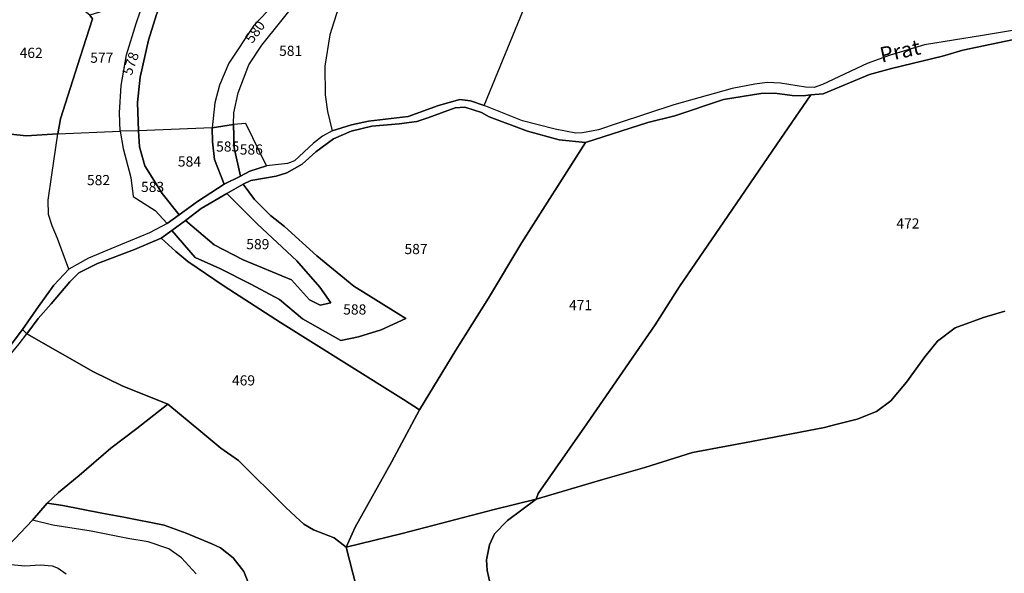
# Model space of a CAD drawing. Units: metres. Extents: x 1028004 to 1032199, y 6326230 to 6332852.
# Drawn here: x 1030335 to 1030529, y 6329225 to 6329334 of the extents above; entities that cross this region are included whole.
import ezdxf
from ezdxf.enums import TextEntityAlignment as Align

# ---------------------------------------------------------------- set-up
doc = ezdxf.new("R2010")
doc.units = ezdxf.units.M
for name, color, linetype in [('ig_cad_divers_texte', 8, 'CONTINUOUS'), ('ig_cad_hydro', 140, 'CONTINUOUS'), ('ig_cad_lieudit', 7, 'ByLayer'), ('ig_cad_parcel', 3, 'CONTINUOUS'), ('ig_cad_parcel_num', 3, 'CONTINUOUS')]:
    doc.layers.add(name, color=color, linetype=linetype)
doc.styles.add('Times New Roman', font='times.ttf')

msp = doc.modelspace()

# ---------------------------------------------------------------- linework, layer by layer
at = {"layer": 'ig_cad_hydro'}
for points in [[(1030535.96, 6329332.46), (1030524.55, 6329330.52), (1030513.16, 6329328.68), (1030506.41, 6329326.68), (1030501.92, 6329325.02), (1030493.12, 6329320.93), (1030491.51, 6329320.3), (1030489.82, 6329320.36), (1030484.87, 6329321.21), (1030482.26, 6329321.31), (1030479.83, 6329320.98), (1030475.41, 6329320.11), (1030463.95, 6329316.95), (1030452.97, 6329313.29), (1030449.12, 6329311.98), (1030446, 6329311.41), (1030444.68, 6329311.33), (1030440.62, 6329312.13), (1030434.2, 6329313.75), (1030426.66, 6329316.82), (1030424, 6329317.71), (1030421.9, 6329317.95), (1030417.73, 6329316.81), (1030411.76, 6329314.66), (1030403.95, 6329313.68), (1030400.6, 6329312.98), (1030396.8, 6329311.8), (1030394.91, 6329310.78), (1030393.12, 6329309.38), (1030389.4, 6329305.92), (1030388.03, 6329305.38), (1030383.94, 6329304.93), (1030380.64, 6329303.88), (1030378.78, 6329302.9), (1030375.61, 6329301.3), (1030370.34, 6329297.9), (1030366.78, 6329295.29), (1030364.39, 6329293.6), (1030360.92, 6329291.78), (1030353.32, 6329288.6), (1030348.91, 6329286.78), (1030345.06, 6329284.65), (1030342.12, 6329281.5), (1030339.09, 6329277.31), (1030335.95, 6329272.79), (1030336.86, 6329271.93), (1030339.08, 6329274.96), (1030341.58, 6329277.83), (1030345.28, 6329282.17), (1030347.04, 6329283.89), (1030350.71, 6329285.71), (1030358.01, 6329288.49), (1030363.21, 6329290.75), (1030365.3, 6329292.2), (1030368.02, 6329294.2), (1030371.08, 6329296.57), (1030376.13, 6329299.51), (1030379.35, 6329301.3), (1030380.8, 6329302.06), (1030385.83, 6329302.88), (1030387.91, 6329303.53), (1030390.89, 6329305.24), (1030393.58, 6329307.66), (1030397.08, 6329310.25), (1030400.56, 6329311.77), (1030404.61, 6329312.74), (1030409.99, 6329313.16), (1030413.47, 6329313.66), (1030415.61, 6329314.36), (1030420.96, 6329316.36), (1030422.87, 6329316.43), (1030426.17, 6329315.44), (1030427.64, 6329314.55), (1030435.16, 6329311.75), (1030441.43, 6329310.06), (1030446.58, 6329309.51), (1030458.81, 6329313.43), (1030464.11, 6329314.76), (1030473.71, 6329317.98), (1030481.02, 6329319.13), (1030483.74, 6329319.24), (1030487.15, 6329318.76), (1030489.35, 6329318.71), (1030490.81, 6329318.9), (1030493.29, 6329319.11), (1030502.36, 6329322.91), (1030506.71, 6329324.07), (1030516.72, 6329326.47), (1030520.68, 6329327.67), (1030531.94, 6329330.02)], [(1030294.26, 6329223.87), (1030297, 6329227.31), (1030300.51, 6329232.12), (1030304.44, 6329237.33), (1030308.24, 6329241.25), (1030315.29, 6329248.03), (1030321.42, 6329253.33), (1030324.63, 6329256.82), (1030329.18, 6329262.54), (1030335.31, 6329269.97), (1030336.86, 6329271.93), (1030335.95, 6329272.79), (1030333.72, 6329269.82), (1030330.01, 6329265.27), (1030321.12, 6329255.38), (1030311.76, 6329246.7), (1030301.02, 6329235.91), (1030292.73, 6329224.45)]]:
    msp.add_lwpolyline(points, dxfattribs=at)
at = {"layer": 'ig_cad_lieudit'}
for points in [[(1030333.72, 6329269.82), (1030335.95, 6329272.79), (1030336.86, 6329271.93), (1030349.94, 6329264.43), (1030355.57, 6329261.67), (1030364.55, 6329258.12), (1030371.01, 6329252.71), (1030374.94, 6329249.44), (1030378.43, 6329247.03), (1030387.63, 6329237.88), (1030389.68, 6329235.94), (1030391.27, 6329234.51), (1030393.12, 6329233.41), (1030397.23, 6329231.81), (1030399.55, 6329230.03), (1030401.31, 6329233.96), (1030408.47, 6329246.72), (1030413.94, 6329256.99), (1030421.08, 6329268.74), (1030427.51, 6329278.94), (1030434.1, 6329289.88), (1030446.58, 6329309.51), (1030458.81, 6329313.43), (1030464.11, 6329314.76), (1030473.71, 6329317.98), (1030481.02, 6329319.13), (1030483.74, 6329319.24), (1030487.15, 6329318.76), (1030489.35, 6329318.71), (1030490.81, 6329318.9), (1030493.29, 6329319.11), (1030502.36, 6329322.91), (1030506.71, 6329324.07), (1030516.72, 6329326.47), (1030520.68, 6329327.67), (1030531.94, 6329330.02)], [(1030531.94, 6329330.02), (1030520.68, 6329327.67), (1030516.72, 6329326.47), (1030506.71, 6329324.07), (1030502.36, 6329322.91), (1030493.29, 6329319.11), (1030490.81, 6329318.9), (1030489.35, 6329318.71), (1030487.15, 6329318.76), (1030483.74, 6329319.24), (1030481.02, 6329319.13), (1030473.71, 6329317.98), (1030464.11, 6329314.76), (1030458.81, 6329313.43), (1030446.58, 6329309.51), (1030434.1, 6329289.88), (1030427.51, 6329278.94), (1030421.08, 6329268.74), (1030413.94, 6329256.99), (1030408.47, 6329246.72), (1030401.31, 6329233.96), (1030399.55, 6329230.03), (1030397.23, 6329231.81), (1030393.12, 6329233.41), (1030391.27, 6329234.51), (1030389.68, 6329235.94), (1030387.63, 6329237.88), (1030378.43, 6329247.03), (1030374.94, 6329249.44), (1030371.01, 6329252.71), (1030364.55, 6329258.12), (1030355.57, 6329261.67), (1030349.94, 6329264.43), (1030336.86, 6329271.93), (1030335.95, 6329272.79), (1030333.72, 6329269.82)]]:
    msp.add_lwpolyline(points, dxfattribs=at)
at = {"layer": 'ig_cad_parcel'}
for points in [[(1030396.38, 6329348.88), (1030394.29, 6329346.19), (1030390.48, 6329342.1), (1030381.4, 6329332.53), (1030376.49, 6329325.11), (1030374.68, 6329320.79), (1030373.73, 6329317.31), (1030373.23, 6329312.43), (1030358.75, 6329311.79), (1030358.55, 6329317.38), (1030359.06, 6329322.35), (1030360.72, 6329329.66), (1030362.28, 6329334.65), (1030364.08, 6329339.02), (1030368.04, 6329340.58), (1030374.55, 6329346.27), (1030379.67, 6329349.75), (1030389.56, 6329355.56), (1030394.23, 6329350.38)], [(1030377.41, 6329313.03), (1030377.5, 6329315.34), (1030378.35, 6329319.28), (1030380.45, 6329324.76), (1030382.99, 6329328.63), (1030390.19, 6329337.66), (1030393.63, 6329341.54), (1030398.82, 6329347.08), (1030396.38, 6329348.88), (1030394.29, 6329346.19), (1030390.48, 6329342.1), (1030381.4, 6329332.53), (1030376.49, 6329325.11), (1030374.68, 6329320.79), (1030373.73, 6329317.31), (1030373.23, 6329312.43)], [(1030398.82, 6329347.08), (1030402.18, 6329344.47), (1030400.13, 6329340.62), (1030398.02, 6329335.82), (1030396.32, 6329330.65), (1030395.34, 6329324.49), (1030395.41, 6329318.86), (1030395.88, 6329315.59), (1030396.8, 6329311.8), (1030394.91, 6329310.78), (1030393.12, 6329309.38), (1030389.4, 6329305.92), (1030388.03, 6329305.38), (1030383.94, 6329304.93), (1030379.85, 6329313.27), (1030377.41, 6329313.03), (1030377.5, 6329315.34), (1030378.35, 6329319.28), (1030380.45, 6329324.76), (1030382.99, 6329328.63), (1030390.19, 6329337.66), (1030393.63, 6329341.54)], [(1030330.6, 6329311.51), (1030336.7, 6329310.8), (1030342.91, 6329311.21), (1030343.46, 6329314.15), (1030347.29, 6329326.32), (1030349.76, 6329333.8), (1030349.21, 6329334.55), (1030342.87, 6329339.66), (1030339.53, 6329342.33), (1030337.38, 6329344.28), (1030331.16, 6329336.02), (1030327.78, 6329335.94), (1030325.77, 6329336.72), (1030323.51, 6329329.86), (1030324.48, 6329329.31), (1030326.65, 6329327.1), (1030328.91, 6329326.3), (1030327.48, 6329322.66), (1030326.26, 6329319.02), (1030325.81, 6329315.63), (1030325.98, 6329311.78)], [(1030349.21, 6329334.55), (1030349.76, 6329333.8), (1030347.29, 6329326.32), (1030343.46, 6329314.15), (1030342.91, 6329311.21), (1030355.19, 6329311.75), (1030355, 6329315.36), (1030355.33, 6329320.72), (1030356.42, 6329326.75), (1030358.3, 6329332.93), (1030360.01, 6329337.94)], [(1030364.08, 6329339.02), (1030362.28, 6329334.65), (1030360.72, 6329329.66), (1030359.06, 6329322.35), (1030358.55, 6329317.38), (1030358.75, 6329311.79), (1030355.19, 6329311.75), (1030355, 6329315.36), (1030355.33, 6329320.72), (1030356.42, 6329326.75), (1030358.3, 6329332.93), (1030360.01, 6329337.94)], [(1030436.87, 6329239.45), (1030428.61, 6329237.38), (1030410.56, 6329232.69), (1030399.55, 6329230.03), (1030401.31, 6329233.96), (1030408.47, 6329246.72), (1030413.94, 6329256.99), (1030421.08, 6329268.74), (1030427.51, 6329278.94), (1030434.1, 6329289.88), (1030446.58, 6329309.51), (1030458.81, 6329313.43), (1030464.11, 6329314.76), (1030473.71, 6329317.98), (1030481.02, 6329319.13), (1030483.74, 6329319.24), (1030487.15, 6329318.76), (1030489.35, 6329318.71), (1030490.81, 6329318.9), (1030484.1, 6329309.09), (1030473.74, 6329293.94), (1030465.05, 6329281.24), (1030460.25, 6329273.7), (1030446.81, 6329254.26), (1030437.29, 6329240.53)], [(1030413.94, 6329256.99), (1030421.08, 6329268.74), (1030427.51, 6329278.94), (1030434.1, 6329289.88), (1030446.58, 6329309.51), (1030441.43, 6329310.06), (1030435.16, 6329311.75), (1030427.64, 6329314.55), (1030426.17, 6329315.44), (1030422.87, 6329316.43), (1030420.96, 6329316.36), (1030415.61, 6329314.36), (1030413.47, 6329313.66), (1030409.99, 6329313.16), (1030404.61, 6329312.74), (1030400.56, 6329311.77), (1030397.08, 6329310.25), (1030393.58, 6329307.66), (1030390.89, 6329305.24), (1030387.91, 6329303.53), (1030385.83, 6329302.88), (1030380.8, 6329302.06), (1030379.35, 6329301.3), (1030381.52, 6329298.3), (1030384.71, 6329295.17), (1030387.46, 6329293.03), (1030393.8, 6329287.24), (1030401.08, 6329281.27), (1030411.3, 6329274.91), (1030406.45, 6329272.69), (1030402, 6329271.33), (1030398.49, 6329270.62), (1030391.01, 6329274.88), (1030386.44, 6329278.65), (1030380.81, 6329281.71), (1030374.72, 6329284.76), (1030369.87, 6329286.89), (1030365.3, 6329292.2), (1030363.21, 6329290.75), (1030366.09, 6329288.07), (1030368.44, 6329286.15), (1030375.62, 6329281.3), (1030386.69, 6329274.15), (1030399.65, 6329266), (1030410.79, 6329259.04)], [(1030378.78, 6329302.9), (1030377.54, 6329308.49), (1030377.41, 6329313.03), (1030373.23, 6329312.43), (1030373.31, 6329309.64), (1030373.67, 6329306.15), (1030375.61, 6329301.3)], [(1030383.94, 6329304.93), (1030379.85, 6329313.27), (1030377.41, 6329313.03), (1030377.54, 6329308.49), (1030378.78, 6329302.9), (1030380.64, 6329303.88)], [(1030333.72, 6329269.82), (1030335.95, 6329272.79), (1030339.09, 6329277.31), (1030342.12, 6329281.5), (1030345.06, 6329284.65), (1030342.88, 6329290.66), (1030341.82, 6329293.17), (1030341.08, 6329295.4), (1030341.05, 6329298.2), (1030341.77, 6329303.14), (1030342.91, 6329311.21), (1030336.7, 6329310.8), (1030330.6, 6329311.51), (1030328.85, 6329307.37), (1030326.98, 6329301.85), (1030325, 6329295.06), (1030324.67, 6329292.37), (1030325.04, 6329289.23), (1030326.51, 6329283.34), (1030327.34, 6329280.9), (1030329.68, 6329276.16)], [(1030345.06, 6329284.65), (1030342.88, 6329290.66), (1030341.82, 6329293.17), (1030341.08, 6329295.4), (1030341.05, 6329298.2), (1030341.77, 6329303.14), (1030342.91, 6329311.21), (1030355.19, 6329311.75), (1030355.73, 6329308.33), (1030357.29, 6329302.62), (1030357.72, 6329298.94), (1030362.07, 6329296.16), (1030364.39, 6329293.6), (1030360.92, 6329291.78), (1030353.32, 6329288.6), (1030348.91, 6329286.78)], [(1030366.78, 6329295.29), (1030363.41, 6329299.52), (1030360, 6329304.92), (1030358.99, 6329308.7), (1030358.75, 6329311.79), (1030355.19, 6329311.75), (1030355.73, 6329308.33), (1030357.29, 6329302.62), (1030357.72, 6329298.94), (1030362.07, 6329296.16), (1030364.39, 6329293.6)], [(1030375.61, 6329301.3), (1030373.67, 6329306.15), (1030373.31, 6329309.64), (1030373.23, 6329312.43), (1030358.75, 6329311.79), (1030358.99, 6329308.7), (1030360, 6329304.92), (1030363.41, 6329299.52), (1030366.78, 6329295.29), (1030370.34, 6329297.9)], [(1030365.3, 6329292.2), (1030369.87, 6329286.89), (1030374.72, 6329284.76), (1030380.81, 6329281.71), (1030386.44, 6329278.65), (1030391.01, 6329274.88), (1030398.49, 6329270.62), (1030402, 6329271.33), (1030406.45, 6329272.69), (1030411.3, 6329274.91), (1030401.08, 6329281.27), (1030393.8, 6329287.24), (1030387.46, 6329293.03), (1030384.71, 6329295.17), (1030381.52, 6329298.3), (1030379.35, 6329301.3), (1030376.13, 6329299.51), (1030382.14, 6329293.49), (1030389.89, 6329286.28), (1030394.39, 6329281.07), (1030396.54, 6329278), (1030394.43, 6329277.56), (1030392.33, 6329278.61), (1030388.82, 6329282.5), (1030379.32, 6329286.48), (1030373.66, 6329289.39), (1030368.02, 6329294.2)], [(1030368.02, 6329294.2), (1030373.66, 6329289.39), (1030379.32, 6329286.48), (1030388.82, 6329282.5), (1030392.33, 6329278.61), (1030394.43, 6329277.56), (1030396.54, 6329278), (1030394.39, 6329281.07), (1030389.89, 6329286.28), (1030382.14, 6329293.49), (1030376.13, 6329299.51), (1030371.08, 6329296.57)], [(1030364.55, 6329258.12), (1030371.01, 6329252.71), (1030374.94, 6329249.44), (1030378.43, 6329247.03), (1030387.63, 6329237.88), (1030389.68, 6329235.94), (1030391.27, 6329234.51), (1030393.12, 6329233.41), (1030397.23, 6329231.81), (1030399.55, 6329230.03), (1030401.31, 6329233.96), (1030408.47, 6329246.72), (1030413.94, 6329256.99), (1030410.79, 6329259.04), (1030399.65, 6329266), (1030386.69, 6329274.15), (1030375.62, 6329281.3), (1030368.44, 6329286.15), (1030366.09, 6329288.07), (1030363.21, 6329290.75), (1030358.01, 6329288.49), (1030350.71, 6329285.71), (1030347.04, 6329283.89), (1030345.28, 6329282.17), (1030341.58, 6329277.83), (1030339.08, 6329274.96), (1030336.86, 6329271.93), (1030349.94, 6329264.43), (1030355.57, 6329261.67)]]:
    msp.add_lwpolyline(points, close=True, dxfattribs=at)
for points in [[(1030398.02, 6329335.82), (1030396.32, 6329330.65), (1030395.34, 6329324.49), (1030395.41, 6329318.86), (1030395.88, 6329315.59), (1030396.8, 6329311.8), (1030400.6, 6329312.98), (1030403.95, 6329313.68), (1030411.76, 6329314.66), (1030417.73, 6329316.81), (1030421.9, 6329317.95), (1030424, 6329317.71), (1030426.66, 6329316.82), (1030429.35, 6329323.33), (1030435.23, 6329337.74)], [(1030535.96, 6329332.46), (1030524.55, 6329330.52), (1030513.16, 6329328.68), (1030506.41, 6329326.68), (1030501.92, 6329325.02), (1030493.12, 6329320.93), (1030491.51, 6329320.3), (1030489.82, 6329320.36), (1030484.87, 6329321.21), (1030482.26, 6329321.31), (1030479.83, 6329320.98), (1030475.41, 6329320.11), (1030463.95, 6329316.95), (1030452.97, 6329313.29), (1030449.12, 6329311.98), (1030446, 6329311.41), (1030444.68, 6329311.33), (1030440.62, 6329312.13), (1030434.2, 6329313.75), (1030426.66, 6329316.82), (1030429.35, 6329323.33), (1030435.23, 6329337.74)], [(1030528.95, 6329276.4), (1030524.73, 6329275.14), (1030519.18, 6329273.09), (1030515.71, 6329270.5), (1030513.24, 6329267.42), (1030509.61, 6329262.45), (1030506.54, 6329258.78), (1030503.73, 6329256.67), (1030499.93, 6329255.15), (1030495.72, 6329254.13), (1030493.52, 6329253.54), (1030479.21, 6329250.75), (1030467.62, 6329248.63), (1030458.21, 6329245.68), (1030449.99, 6329243.3), (1030436.87, 6329239.45), (1030437.29, 6329240.53), (1030446.81, 6329254.26), (1030460.25, 6329273.7), (1030465.05, 6329281.24), (1030473.74, 6329293.94), (1030484.1, 6329309.09), (1030490.81, 6329318.9), (1030493.29, 6329319.11), (1030502.36, 6329322.91), (1030506.71, 6329324.07), (1030516.72, 6329326.47), (1030520.68, 6329327.67), (1030531.94, 6329330.02)], [(1030428.21, 6329221.07), (1030427.27, 6329225.41), (1030427.14, 6329227.53), (1030427.72, 6329230.47), (1030428.67, 6329232.59), (1030431.22, 6329235.23), (1030436.87, 6329239.45), (1030449.99, 6329243.3), (1030458.21, 6329245.68), (1030467.62, 6329248.63), (1030479.21, 6329250.75), (1030493.52, 6329253.54), (1030495.72, 6329254.13), (1030499.93, 6329255.15), (1030503.73, 6329256.67), (1030506.54, 6329258.78), (1030509.61, 6329262.45), (1030513.24, 6329267.42), (1030515.71, 6329270.5), (1030519.18, 6329273.09), (1030524.73, 6329275.14), (1030528.95, 6329276.4)], [(1030294.26, 6329223.87), (1030297, 6329227.31), (1030300.51, 6329232.12), (1030304.44, 6329237.33), (1030308.24, 6329241.25), (1030315.29, 6329248.03), (1030321.42, 6329253.33), (1030324.63, 6329256.82), (1030329.18, 6329262.54), (1030335.31, 6329269.97), (1030336.86, 6329271.93), (1030349.94, 6329264.43), (1030355.57, 6329261.67), (1030364.55, 6329258.12), (1030358.42, 6329253.34), (1030353.36, 6329249.43), (1030347.08, 6329244.1), (1030343.02, 6329240.75), (1030340.83, 6329238.63), (1030337.95, 6329235.3), (1030334.47, 6329231.66), (1030331.73, 6329228.99), (1030330.84, 6329227.59), (1030326.53, 6329221.01)], [(1030380.51, 6329222.57), (1030379.46, 6329225.2), (1030377.38, 6329227.9), (1030374.89, 6329229.85), (1030373.17, 6329230.66), (1030368.16, 6329232.72), (1030363.82, 6329234.35), (1030355.85, 6329235.89), (1030351.55, 6329236.68), (1030343.89, 6329238.16), (1030340.83, 6329238.63), (1030343.02, 6329240.75), (1030347.08, 6329244.1), (1030353.36, 6329249.43), (1030358.42, 6329253.34), (1030364.55, 6329258.12), (1030371.01, 6329252.71), (1030374.94, 6329249.44), (1030378.43, 6329247.03), (1030387.63, 6329237.88), (1030389.68, 6329235.94), (1030391.27, 6329234.51), (1030393.12, 6329233.41), (1030397.23, 6329231.81), (1030399.55, 6329230.03), (1030402.89, 6329216.98)], [(1030402.89, 6329216.98), (1030399.55, 6329230.03), (1030410.56, 6329232.69), (1030428.61, 6329237.38), (1030436.87, 6329239.45), (1030431.22, 6329235.23), (1030428.67, 6329232.59), (1030427.72, 6329230.47), (1030427.14, 6329227.53), (1030427.27, 6329225.41), (1030428.21, 6329221.07)], [(1030370.09, 6329224.74), (1030367.18, 6329227.9), (1030364.71, 6329229.67), (1030360.64, 6329231.04), (1030356.66, 6329231.67), (1030349.45, 6329233.11), (1030341.93, 6329234.31), (1030337.95, 6329235.3), (1030340.83, 6329238.63), (1030343.89, 6329238.16), (1030351.55, 6329236.68), (1030355.85, 6329235.89), (1030363.82, 6329234.35), (1030368.16, 6329232.72), (1030373.17, 6329230.66), (1030374.89, 6329229.85), (1030377.38, 6329227.9), (1030379.46, 6329225.2), (1030380.51, 6329222.57)], [(1030370.09, 6329224.74), (1030367.18, 6329227.9), (1030364.71, 6329229.67), (1030360.64, 6329231.04), (1030356.66, 6329231.67), (1030349.45, 6329233.11), (1030341.93, 6329234.31), (1030337.95, 6329235.3), (1030334.47, 6329231.66), (1030331.73, 6329228.99), (1030330.84, 6329227.59), (1030333.75, 6329226.59), (1030336.46, 6329226.33), (1030339.49, 6329226.51), (1030341.79, 6329226.31), (1030342.96, 6329225.88), (1030344.54, 6329224.79)], [(1030326.53, 6329221.01), (1030330.84, 6329227.59), (1030333.75, 6329226.59), (1030336.46, 6329226.33), (1030339.49, 6329226.51), (1030341.79, 6329226.31), (1030342.96, 6329225.88), (1030344.54, 6329224.79)]]:
    msp.add_lwpolyline(points, dxfattribs=at)

# ---------------------------------------------------------------- texts
at = {"layer": 'ig_cad_divers_texte', "style": 'Times New Roman'}
msp.add_text('Prat', height=3, rotation=12.2, dxfattribs=at).set_placement((1030504.96, 6329324.29), align=Align.BOTTOM_LEFT)
at = {"layer": 'ig_cad_parcel_num', "style": 'Times New Roman'}
for s, rotation, p in [('580', 54.2, (1030381.63, 6329328.48)), ('578', 70.6, (1030357.99, 6329322.37))]:
    msp.add_text(s, height=2, rotation=rotation, dxfattribs=at).set_placement(p, align=Align.BOTTOM_LEFT)
for s, p in [('581', (1030386.38, 6329325.91)), ('462', (1030335.41, 6329325.51)), ('577', (1030349.28, 6329324.56)), ('585', (1030374.01, 6329307.1)), ('586', (1030378.65, 6329306.52)), ('584', (1030366.5, 6329304.16)), ('582', (1030348.64, 6329300.51)), ('583', (1030359.26, 6329299.17)), ('472', (1030507.64, 6329291.99)), ('589', (1030379.93, 6329287.92)), ('587', (1030411.01, 6329286.96)), ('471', (1030443.33, 6329275.94)), ('588', (1030398.97, 6329275.09)), ('469', (1030377.12, 6329261.15))]:
    msp.add_text(s, height=2, dxfattribs=at).set_placement(p, align=Align.BOTTOM_LEFT)

doc.saveas('drawing.dxf')
